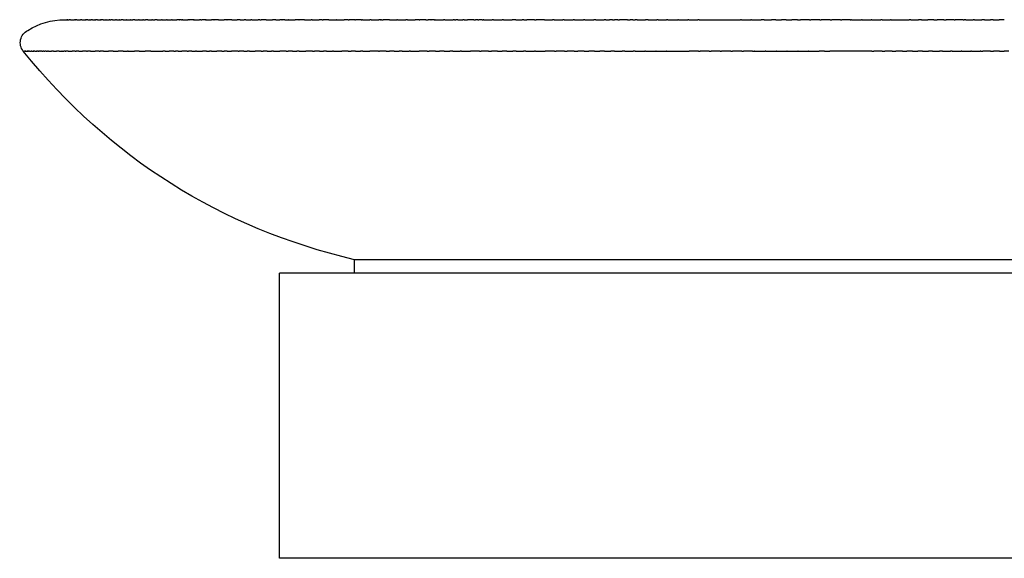
# Model space of a CAD drawing. Units: inches. Extents: x 37 to 190, y 106 to 186.
# Drawn here: x 37 to 109, y 135 to 175 of the extents above; entities that cross this region are included whole.
import ezdxf

# ---------------------------------------------------------------- set-up
doc = ezdxf.new("R2010")
doc.units = ezdxf.units.IN
doc.header["$MEASUREMENT"] = 0

msp = doc.modelspace()

# ---------------------------------------------------------------- linework, layer by layer
at = {"color": 7, "lineweight": 25, "true_color": 0xffffff}
for points in [[(40.28, 175.112), (40.28, 175.112)], [(40.34, 175.112), (40.34, 175.112)], [(40.555, 175.112), (40.555, 175.112)], [(40.584, 175.112), (40.584, 175.112)], [(40.913, 175.112), (40.913, 175.112)], [(44.721, 175.112), (44.721, 175.112)], [(49.231, 175.112), (49.231, 175.112)], [(73.008, 175.112), (73.008, 175.112)], [(37.231, 172.799), (37.231, 172.799)], [(37.234, 172.799), (37.234, 172.799)], [(37.24, 172.799), (37.24, 172.799)], [(61.604, 157.427), (61.604, 157.427)]]:
    msp.add_lwpolyline(points, dxfattribs=at)
for points in [[(37.563, 174.321), (38.392, 174.849), (39.297, 175.112), (40.28, 175.112)], [(40.281, 175.112), (40.281, 175.112), (40.282, 175.112), (40.283, 175.112)], [(40.299, 175.112), (40.294, 175.112), (40.288, 175.112), (40.283, 175.112)], [(40.299, 175.112), (40.309, 175.112), (40.319, 175.112), (40.328, 175.112)], [(40.34, 175.112), (40.336, 175.112), (40.332, 175.112), (40.328, 175.112)], [(40.341, 175.112), (40.362, 175.112), (40.382, 175.112), (40.403, 175.112)], [(40.405, 175.112), (40.404, 175.112), (40.404, 175.112), (40.403, 175.112)], [(40.405, 175.112), (40.418, 175.112), (40.431, 175.112), (40.444, 175.112)], [(40.448, 175.112), (40.447, 175.112), (40.446, 175.112), (40.444, 175.112)], [(40.448, 175.112), (40.463, 175.112), (40.478, 175.112), (40.494, 175.112)], [(40.498, 175.112), (40.497, 175.112), (40.495, 175.112), (40.494, 175.112)], [(40.498, 175.112), (40.516, 175.112), (40.533, 175.112), (40.55, 175.112)], [(40.55, 175.112), (40.551, 175.112), (40.552, 175.112), (40.554, 175.112)], [(40.555, 175.112), (40.565, 175.112), (40.575, 175.112), (40.584, 175.112)], [(40.585, 175.112), (40.594, 175.112), (40.604, 175.112), (40.613, 175.112)], [(40.622, 175.112), (40.619, 175.112), (40.616, 175.112), (40.613, 175.112)], [(40.622, 175.112), (40.629, 175.112), (40.636, 175.112), (40.642, 175.112)], [(40.7, 175.112), (40.681, 175.112), (40.662, 175.112), (40.642, 175.112)], [(40.7, 175.112), (40.715, 175.112), (40.731, 175.112), (40.746, 175.112)], [(40.761, 175.112), (40.756, 175.112), (40.751, 175.112), (40.746, 175.112)], [(40.761, 175.112), (40.789, 175.112), (40.818, 175.112), (40.846, 175.112)], [(40.855, 175.112), (40.852, 175.112), (40.849, 175.112), (40.846, 175.112)], [(40.855, 175.112), (40.874, 175.112), (40.894, 175.112), (40.913, 175.112)], [(40.914, 175.112), (40.922, 175.112), (40.93, 175.112), (40.938, 175.112)], [(40.948, 175.112), (40.945, 175.112), (40.942, 175.112), (40.938, 175.112)], [(40.948, 175.112), (40.963, 175.112), (40.977, 175.112), (40.992, 175.112)], [(41.049, 175.112), (41.03, 175.112), (41.011, 175.112), (40.992, 175.112)], [(41.049, 175.112), (41.057, 175.112), (41.066, 175.112), (41.074, 175.112)], [(41.159, 175.112), (41.131, 175.112), (41.102, 175.112), (41.074, 175.112)], [(41.159, 175.112), (41.194, 175.112), (41.228, 175.112), (41.262, 175.112)], [(41.275, 175.112), (41.271, 175.112), (41.267, 175.112), (41.262, 175.112)], [(41.275, 175.112), (41.312, 175.112), (41.349, 175.112), (41.386, 175.112)], [(41.404, 175.112), (41.398, 175.112), (41.392, 175.112), (41.386, 175.112)], [(41.404, 175.112), (41.419, 175.112), (41.434, 175.112), (41.449, 175.112)], [(41.533, 175.112), (41.505, 175.112), (41.477, 175.112), (41.449, 175.112)], [(41.533, 175.112), (41.534, 175.112), (41.536, 175.112), (41.537, 175.112)], [(41.537, 175.112), (41.578, 175.112), (41.618, 175.112), (41.658, 175.112)], [(41.674, 175.112), (41.669, 175.112), (41.664, 175.112), (41.658, 175.112)], [(41.674, 175.112), (41.718, 175.112), (41.763, 175.112), (41.807, 175.112)], [(41.824, 175.112), (41.818, 175.112), (41.812, 175.112), (41.807, 175.112)], [(41.824, 175.112), (41.834, 175.112), (41.845, 175.112), (41.855, 175.112)], [(41.964, 175.112), (41.928, 175.112), (41.892, 175.112), (41.855, 175.112)], [(41.964, 175.112), (41.965, 175.112), (41.966, 175.112), (41.967, 175.112)], [(41.982, 175.112), (41.977, 175.112), (41.972, 175.112), (41.967, 175.112)], [(41.982, 175.112), (42.031, 175.112), (42.08, 175.112), (42.13, 175.112)], [(42.149, 175.112), (42.142, 175.112), (42.136, 175.112), (42.13, 175.112)], [(42.149, 175.112), (42.176, 175.112), (42.203, 175.112), (42.23, 175.112)], [(42.324, 175.112), (42.293, 175.112), (42.261, 175.112), (42.23, 175.112)], [(42.324, 175.112), (42.379, 175.112), (42.433, 175.112), (42.487, 175.112)], [(42.509, 175.112), (42.502, 175.112), (42.494, 175.112), (42.487, 175.112)], [(42.509, 175.112), (42.529, 175.112), (42.549, 175.112), (42.569, 175.112)], [(42.702, 175.112), (42.658, 175.112), (42.613, 175.112), (42.569, 175.112)], [(42.702, 175.112), (42.762, 175.112), (42.821, 175.112), (42.881, 175.112)], [(42.905, 175.112), (42.897, 175.112), (42.889, 175.112), (42.881, 175.112)], [(42.905, 175.112), (42.923, 175.112), (42.941, 175.112), (42.959, 175.112)], [(43.091, 175.112), (43.047, 175.112), (43.003, 175.112), (42.959, 175.112)], [(43.091, 175.112), (43.092, 175.112), (43.093, 175.112), (43.094, 175.112)], [(43.116, 175.112), (43.109, 175.112), (43.102, 175.112), (43.094, 175.112)], [(43.116, 175.112), (43.181, 175.112), (43.246, 175.112), (43.311, 175.112)], [(43.337, 175.112), (43.328, 175.112), (43.32, 175.112), (43.311, 175.112)], [(43.337, 175.112), (43.348, 175.112), (43.359, 175.112), (43.37, 175.112)], [(43.37, 175.112), (43.427, 175.112), (43.483, 175.112), (43.54, 175.112)], [(43.605, 175.112), (43.583, 175.112), (43.561, 175.112), (43.54, 175.112)], [(43.605, 175.112), (43.628, 175.112), (43.651, 175.112), (43.674, 175.112)], [(43.807, 175.112), (43.763, 175.112), (43.718, 175.112), (43.674, 175.112)], [(43.807, 175.112), (43.88, 175.112), (43.953, 175.112), (44.026, 175.112)], [(44.093, 175.112), (44.071, 175.112), (44.048, 175.112), (44.026, 175.112)], [(44.093, 175.112), (44.156, 175.112), (44.22, 175.112), (44.283, 175.112)], [(44.315, 175.112), (44.305, 175.112), (44.294, 175.112), (44.283, 175.112)], [(44.315, 175.112), (44.357, 175.112), (44.398, 175.112), (44.439, 175.112)], [(44.551, 175.112), (44.514, 175.112), (44.476, 175.112), (44.439, 175.112)], [(44.551, 175.112), (44.553, 175.112), (44.556, 175.112), (44.559, 175.112)], [(44.584, 175.112), (44.576, 175.112), (44.567, 175.112), (44.559, 175.112)], [(44.584, 175.112), (44.63, 175.112), (44.675, 175.112), (44.721, 175.112)], [(44.722, 175.112), (44.758, 175.112), (44.793, 175.112), (44.828, 175.112)], [(44.863, 175.112), (44.851, 175.112), (44.839, 175.112), (44.828, 175.112)], [(44.863, 175.112), (44.872, 175.112), (44.881, 175.112), (44.89, 175.112)], [(44.89, 175.112), (44.965, 175.112), (45.04, 175.112), (45.114, 175.112)], [(45.151, 175.112), (45.139, 175.112), (45.127, 175.112), (45.114, 175.112)], [(45.151, 175.112), (45.198, 175.112), (45.246, 175.112), (45.293, 175.112)], [(45.411, 175.112), (45.372, 175.112), (45.333, 175.112), (45.293, 175.112)], [(45.411, 175.112), (45.414, 175.112), (45.417, 175.112), (45.42, 175.112)], [(45.449, 175.112), (45.439, 175.112), (45.43, 175.112), (45.42, 175.112)], [(45.449, 175.112), (45.539, 175.112), (45.628, 175.112), (45.718, 175.112)], [(45.757, 175.112), (45.744, 175.112), (45.731, 175.112), (45.718, 175.112)], [(45.757, 175.112), (45.77, 175.112), (45.783, 175.112), (45.796, 175.112)], [(45.796, 175.112), (45.875, 175.112), (45.955, 175.112), (46.034, 175.112)], [(46.075, 175.112), (46.062, 175.112), (46.048, 175.112), (46.034, 175.112)], [(46.075, 175.112), (46.13, 175.112), (46.184, 175.112), (46.238, 175.112)], [(46.388, 175.112), (46.338, 175.112), (46.288, 175.112), (46.238, 175.112)], [(46.388, 175.112), (46.39, 175.112), (46.392, 175.112), (46.394, 175.112)], [(46.404, 175.112), (46.401, 175.112), (46.397, 175.112), (46.394, 175.112)], [(46.404, 175.112), (46.502, 175.112), (46.6, 175.112), (46.698, 175.112)], [(46.742, 175.112), (46.728, 175.112), (46.713, 175.112), (46.698, 175.112)], [(46.742, 175.112), (46.801, 175.112), (46.86, 175.112), (46.918, 175.112)], [(47.029, 175.112), (46.992, 175.112), (46.955, 175.112), (46.918, 175.112)], [(47.029, 175.112), (47.034, 175.112), (47.04, 175.112), (47.045, 175.112)], [(47.091, 175.112), (47.076, 175.112), (47.06, 175.112), (47.045, 175.112)], [(47.091, 175.112), (47.195, 175.112), (47.299, 175.112), (47.402, 175.112)], [(47.45, 175.112), (47.434, 175.112), (47.418, 175.112), (47.402, 175.112)], [(47.45, 175.112), (47.463, 175.112), (47.477, 175.112), (47.49, 175.112)], [(47.49, 175.112), (47.583, 175.112), (47.677, 175.112), (47.77, 175.112)], [(47.819, 175.112), (47.803, 175.112), (47.786, 175.112), (47.77, 175.112)], [(47.819, 175.112), (47.928, 175.112), (48.038, 175.112), (48.148, 175.112)], [(48.199, 175.112), (48.182, 175.112), (48.165, 175.112), (48.148, 175.112)], [(48.199, 175.112), (48.311, 175.112), (48.423, 175.112), (48.536, 175.112)], [(48.702, 175.112), (48.647, 175.112), (48.591, 175.112), (48.536, 175.112)], [(48.702, 175.112), (48.708, 175.112), (48.713, 175.112), (48.719, 175.112)], [(48.876, 175.112), (48.824, 175.112), (48.771, 175.112), (48.719, 175.112)], [(48.876, 175.112), (48.895, 175.112), (48.915, 175.112), (48.934, 175.112)], [(48.966, 175.112), (48.955, 175.112), (48.944, 175.112), (48.934, 175.112)], [(48.966, 175.112), (48.973, 175.112), (48.98, 175.112), (48.988, 175.112)], [(48.988, 175.112), (49.069, 175.112), (49.15, 175.112), (49.231, 175.112)], [(49.232, 175.112), (49.269, 175.112), (49.306, 175.112), (49.342, 175.112)], [(49.413, 175.112), (49.389, 175.112), (49.366, 175.112), (49.342, 175.112)], [(49.413, 175.112), (49.42, 175.112), (49.427, 175.112), (49.434, 175.112)], [(49.505, 175.112), (49.481, 175.112), (49.457, 175.112), (49.434, 175.112)], [(49.505, 175.112), (49.51, 175.112), (49.515, 175.112), (49.52, 175.112)], [(49.761, 175.112), (49.681, 175.112), (49.6, 175.112), (49.52, 175.112)], [(49.761, 175.112), (49.768, 175.112), (49.776, 175.112), (49.783, 175.112)], [(49.818, 175.112), (49.807, 175.112), (49.795, 175.112), (49.783, 175.112)], [(49.818, 175.112), (49.942, 175.112), (50.066, 175.112), (50.19, 175.112)], [(50.29, 175.112), (50.256, 175.112), (50.223, 175.112), (50.19, 175.112)], [(50.29, 175.112), (50.318, 175.112), (50.346, 175.112), (50.375, 175.112)], [(50.63, 175.112), (50.545, 175.112), (50.46, 175.112), (50.375, 175.112)], [(50.63, 175.112), (50.638, 175.112), (50.646, 175.112), (50.654, 175.112)], [(50.69, 175.112), (50.678, 175.112), (50.666, 175.112), (50.654, 175.112)], [(50.69, 175.112), (50.82, 175.112), (50.949, 175.112), (51.079, 175.112)], [(51.245, 175.112), (51.19, 175.112), (51.134, 175.112), (51.079, 175.112)], [(51.245, 175.112), (51.258, 175.112), (51.271, 175.112), (51.284, 175.112)], [(51.579, 175.112), (51.48, 175.112), (51.382, 175.112), (51.284, 175.112)], [(51.579, 175.112), (51.58, 175.112), (51.582, 175.112), (51.583, 175.112)], [(51.602, 175.112), (51.596, 175.112), (51.59, 175.112), (51.583, 175.112)], [(51.602, 175.112), (51.738, 175.112), (51.873, 175.112), (52.009, 175.112)], [(52.21, 175.112), (52.143, 175.112), (52.076, 175.112), (52.009, 175.112)], [(52.21, 175.112), (52.223, 175.112), (52.236, 175.112), (52.25, 175.112)], [(52.584, 175.112), (52.473, 175.112), (52.361, 175.112), (52.25, 175.112)], [(52.584, 175.112), (52.716, 175.112), (52.847, 175.112), (52.978, 175.112)], [(53.204, 175.112), (53.129, 175.112), (53.054, 175.112), (52.978, 175.112)], [(53.204, 175.112), (53.219, 175.112), (53.233, 175.112), (53.247, 175.112)], [(53.247, 175.112), (53.324, 175.112), (53.401, 175.112), (53.478, 175.112)], [(53.6, 175.112), (53.56, 175.112), (53.519, 175.112), (53.478, 175.112)], [(53.6, 175.112), (53.609, 175.112), (53.618, 175.112), (53.627, 175.112)], [(53.627, 175.112), (53.748, 175.112), (53.868, 175.112), (53.988, 175.112)], [(54.06, 175.112), (54.036, 175.112), (54.012, 175.112), (53.988, 175.112)], [(54.06, 175.112), (54.209, 175.112), (54.359, 175.112), (54.508, 175.112)], [(54.646, 175.112), (54.6, 175.112), (54.554, 175.112), (54.508, 175.112)], [(54.646, 175.112), (54.674, 175.112), (54.702, 175.112), (54.731, 175.112)], [(55.112, 175.112), (54.985, 175.112), (54.858, 175.112), (54.731, 175.112)], [(55.112, 175.112), (55.267, 175.112), (55.421, 175.112), (55.576, 175.112)], [(55.832, 175.112), (55.747, 175.112), (55.662, 175.112), (55.576, 175.112)], [(55.832, 175.112), (55.842, 175.112), (55.852, 175.112), (55.862, 175.112)], [(55.862, 175.112), (55.949, 175.112), (56.037, 175.112), (56.125, 175.112)], [(56.263, 175.112), (56.217, 175.112), (56.171, 175.112), (56.125, 175.112)], [(56.263, 175.112), (56.274, 175.112), (56.286, 175.112), (56.298, 175.112)], [(56.485, 175.112), (56.422, 175.112), (56.36, 175.112), (56.298, 175.112)], [(56.485, 175.112), (56.559, 175.112), (56.633, 175.112), (56.707, 175.112)], [(56.707, 175.112), (56.715, 175.112), (56.722, 175.112), (56.73, 175.112)], [(56.763, 175.112), (56.752, 175.112), (56.741, 175.112), (56.73, 175.112)], [(56.763, 175.112), (56.925, 175.112), (57.088, 175.112), (57.25, 175.112)], [(57.503, 175.112), (57.419, 175.112), (57.334, 175.112), (57.25, 175.112)], [(57.503, 175.112), (57.518, 175.112), (57.532, 175.112), (57.547, 175.112)], [(57.938, 175.112), (57.808, 175.112), (57.677, 175.112), (57.547, 175.112)], [(57.938, 175.112), (57.951, 175.112), (57.965, 175.112), (57.978, 175.112)], [(57.978, 175.112), (58.124, 175.112), (58.27, 175.112), (58.416, 175.112)], [(58.496, 175.112), (58.47, 175.112), (58.443, 175.112), (58.416, 175.112)], [(58.496, 175.112), (58.666, 175.112), (58.836, 175.112), (59.006, 175.112)], [(59.241, 175.112), (59.163, 175.112), (59.085, 175.112), (59.006, 175.112)], [(59.241, 175.112), (59.265, 175.112), (59.289, 175.112), (59.314, 175.112)], [(59.728, 175.112), (59.59, 175.112), (59.452, 175.112), (59.314, 175.112)], [(59.728, 175.112), (59.743, 175.112), (59.758, 175.112), (59.773, 175.112)], [(59.773, 175.112), (59.929, 175.112), (60.085, 175.112), (60.241, 175.112)], [(60.241, 175.112), (60.257, 175.112), (60.273, 175.112), (60.289, 175.112)], [(60.31, 175.112), (60.303, 175.112), (60.296, 175.112), (60.289, 175.112)], [(60.31, 175.112), (60.487, 175.112), (60.664, 175.112), (60.841, 175.112)], [(61.148, 175.112), (61.046, 175.112), (60.944, 175.112), (60.841, 175.112)], [(61.148, 175.112), (61.173, 175.112), (61.197, 175.112), (61.222, 175.112)], [(61.636, 175.112), (61.498, 175.112), (61.36, 175.112), (61.222, 175.112)], [(61.636, 175.112), (61.653, 175.112), (61.67, 175.112), (61.686, 175.112)], [(62.106, 175.112), (61.966, 175.112), (61.826, 175.112), (61.686, 175.112)], [(62.106, 175.112), (62.114, 175.112), (62.123, 175.112), (62.131, 175.112)], [(62.131, 175.112), (62.139, 175.112), (62.147, 175.112), (62.155, 175.112)], [(62.183, 175.112), (62.174, 175.112), (62.165, 175.112), (62.155, 175.112)], [(62.183, 175.112), (62.184, 175.112), (62.184, 175.112), (62.185, 175.112)], [(62.199, 175.112), (62.194, 175.112), (62.19, 175.112), (62.185, 175.112)], [(62.199, 175.112), (62.383, 175.112), (62.566, 175.112), (62.75, 175.112)], [(62.844, 175.112), (62.813, 175.112), (62.782, 175.112), (62.75, 175.112)], [(62.844, 175.112), (63.03, 175.112), (63.216, 175.112), (63.402, 175.112)], [(63.534, 175.112), (63.49, 175.112), (63.446, 175.112), (63.402, 175.112)], [(63.534, 175.112), (63.537, 175.112), (63.54, 175.112), (63.543, 175.112)], [(63.602, 175.112), (63.582, 175.112), (63.563, 175.112), (63.543, 175.112)], [(63.602, 175.112), (63.641, 175.112), (63.679, 175.112), (63.718, 175.112)], [(64.184, 175.112), (64.029, 175.112), (63.873, 175.112), (63.718, 175.112)], [(64.184, 175.112), (64.204, 175.112), (64.224, 175.112), (64.244, 175.112)], [(64.244, 175.112), (64.406, 175.112), (64.567, 175.112), (64.729, 175.112)], [(64.778, 175.112), (64.761, 175.112), (64.745, 175.112), (64.729, 175.112)], [(64.778, 175.112), (64.794, 175.112), (64.81, 175.112), (64.826, 175.112)], [(64.826, 175.112), (65.018, 175.112), (65.21, 175.112), (65.402, 175.112)], [(65.501, 175.112), (65.468, 175.112), (65.435, 175.112), (65.402, 175.112)], [(65.501, 175.112), (65.695, 175.112), (65.889, 175.112), (66.083, 175.112)], [(66.171, 175.112), (66.142, 175.112), (66.112, 175.112), (66.083, 175.112)], [(66.171, 175.112), (66.175, 175.112), (66.179, 175.112), (66.183, 175.112)], [(66.36, 175.112), (66.301, 175.112), (66.242, 175.112), (66.183, 175.112)], [(66.36, 175.112), (66.381, 175.112), (66.402, 175.112), (66.423, 175.112)], [(66.871, 175.112), (66.722, 175.112), (66.573, 175.112), (66.423, 175.112)], [(66.871, 175.112), (66.926, 175.112), (66.981, 175.112), (67.036, 175.112)], [(67.227, 175.112), (67.164, 175.112), (67.1, 175.112), (67.036, 175.112)], [(67.227, 175.112), (67.238, 175.112), (67.249, 175.112), (67.26, 175.112)], [(67.464, 175.112), (67.396, 175.112), (67.328, 175.112), (67.26, 175.112)], [(67.464, 175.112), (67.473, 175.112), (67.482, 175.112), (67.491, 175.112)], [(67.491, 175.112), (67.5, 175.112), (67.51, 175.112), (67.52, 175.112)], [(67.557, 175.112), (67.544, 175.112), (67.532, 175.112), (67.52, 175.112)], [(67.557, 175.112), (67.56, 175.112), (67.563, 175.112), (67.565, 175.112)], [(67.565, 175.112), (67.765, 175.112), (67.964, 175.112), (68.163, 175.112)], [(68.266, 175.112), (68.232, 175.112), (68.198, 175.112), (68.163, 175.112)], [(68.266, 175.112), (68.467, 175.112), (68.668, 175.112), (68.869, 175.112)], [(68.973, 175.112), (68.938, 175.112), (68.904, 175.112), (68.869, 175.112)], [(68.973, 175.112), (69.007, 175.112), (69.042, 175.112), (69.077, 175.112)], [(69.22, 175.112), (69.173, 175.112), (69.125, 175.112), (69.077, 175.112)], [(69.22, 175.112), (69.227, 175.112), (69.234, 175.112), (69.241, 175.112)], [(69.241, 175.112), (69.263, 175.112), (69.285, 175.112), (69.307, 175.112)], [(69.307, 175.112), (69.308, 175.112), (69.31, 175.112), (69.311, 175.112)], [(69.311, 175.112), (69.401, 175.112), (69.491, 175.112), (69.58, 175.112)], [(69.685, 175.112), (69.65, 175.112), (69.615, 175.112), (69.58, 175.112)], [(69.685, 175.112), (69.769, 175.112), (69.853, 175.112), (69.937, 175.112)], [(70.402, 175.112), (70.247, 175.112), (70.092, 175.112), (69.937, 175.112)], [(70.402, 175.112), (70.44, 175.112), (70.478, 175.112), (70.516, 175.112)], [(70.7, 175.112), (70.639, 175.112), (70.577, 175.112), (70.516, 175.112)], [(70.7, 175.112), (70.723, 175.112), (70.746, 175.112), (70.769, 175.112)], [(71.019, 175.112), (70.936, 175.112), (70.852, 175.112), (70.769, 175.112)], [(71.019, 175.112), (71.031, 175.112), (71.043, 175.112), (71.055, 175.112)], [(71.055, 175.112), (71.065, 175.112), (71.075, 175.112), (71.085, 175.112)], [(71.129, 175.112), (71.115, 175.112), (71.1, 175.112), (71.085, 175.112)], [(71.129, 175.112), (71.336, 175.112), (71.543, 175.112), (71.749, 175.112)], [(71.852, 175.112), (71.818, 175.112), (71.783, 175.112), (71.749, 175.112)], [(71.852, 175.112), (72.026, 175.112), (72.2, 175.112), (72.374, 175.112)], [(72.374, 175.112), (72.375, 175.112), (72.375, 175.112), (72.376, 175.112)], [(72.376, 175.112), (72.409, 175.112), (72.443, 175.112), (72.477, 175.112)], [(72.584, 175.112), (72.548, 175.112), (72.512, 175.112), (72.477, 175.112)], [(72.584, 175.112), (72.725, 175.112), (72.867, 175.112), (73.008, 175.112)], [(73.009, 175.112), (73.077, 175.112), (73.145, 175.112), (73.212, 175.112)], [(73.497, 175.112), (73.402, 175.112), (73.307, 175.112), (73.212, 175.112)], [(73.497, 175.112), (73.521, 175.112), (73.545, 175.112), (73.569, 175.112)], [(73.569, 175.112), (73.697, 175.112), (73.824, 175.112), (73.952, 175.112)], [(74.079, 175.112), (74.037, 175.112), (73.994, 175.112), (73.952, 175.112)], [(74.079, 175.112), (74.151, 175.112), (74.224, 175.112), (74.296, 175.112)], [(74.866, 175.112), (74.676, 175.112), (74.486, 175.112), (74.296, 175.112)], [(74.866, 175.112), (74.905, 175.112), (74.943, 175.112), (74.982, 175.112)], [(75.608, 175.112), (75.399, 175.112), (75.191, 175.112), (74.982, 175.112)], [(75.608, 175.112), (75.803, 175.112), (75.998, 175.112), (76.192, 175.112)], [(76.302, 175.112), (76.265, 175.112), (76.229, 175.112), (76.192, 175.112)], [(76.302, 175.112), (76.517, 175.112), (76.731, 175.112), (76.946, 175.112)], [(77.055, 175.112), (77.019, 175.112), (76.982, 175.112), (76.946, 175.112)], [(77.055, 175.112), (77.271, 175.112), (77.486, 175.112), (77.701, 175.112)], [(77.812, 175.112), (77.775, 175.112), (77.738, 175.112), (77.701, 175.112)], [(77.812, 175.112), (78.028, 175.112), (78.244, 175.112), (78.46, 175.112)], [(78.57, 175.112), (78.533, 175.112), (78.496, 175.112), (78.46, 175.112)], [(78.57, 175.112), (78.787, 175.112), (79.003, 175.112), (79.22, 175.112)], [(79.369, 175.112), (79.32, 175.112), (79.27, 175.112), (79.22, 175.112)], [(79.369, 175.112), (79.445, 175.112), (79.521, 175.112), (79.597, 175.112)], [(79.597, 175.112), (79.725, 175.112), (79.854, 175.112), (79.982, 175.112)], [(80.109, 175.112), (80.067, 175.112), (80.024, 175.112), (79.982, 175.112)], [(80.109, 175.112), (80.202, 175.112), (80.295, 175.112), (80.388, 175.112)], [(80.603, 175.112), (80.531, 175.112), (80.46, 175.112), (80.388, 175.112)], [(80.603, 175.112), (80.65, 175.112), (80.698, 175.112), (80.746, 175.112)], [(80.999, 175.112), (80.914, 175.112), (80.83, 175.112), (80.746, 175.112)], [(80.999, 175.112), (81.042, 175.112), (81.085, 175.112), (81.128, 175.112)], [(81.707, 175.112), (81.514, 175.112), (81.321, 175.112), (81.128, 175.112)], [(81.707, 175.112), (81.769, 175.112), (81.831, 175.112), (81.893, 175.112)], [(82.09, 175.112), (82.024, 175.112), (81.958, 175.112), (81.893, 175.112)], [(82.09, 175.112), (82.151, 175.112), (82.213, 175.112), (82.275, 175.112)], [(82.421, 175.112), (82.372, 175.112), (82.324, 175.112), (82.275, 175.112)], [(82.421, 175.112), (82.628, 175.112), (82.836, 175.112), (83.043, 175.112)], [(83.237, 175.112), (83.172, 175.112), (83.108, 175.112), (83.043, 175.112)], [(83.237, 175.112), (83.445, 175.112), (83.654, 175.112), (83.862, 175.112)], [(83.961, 175.112), (83.928, 175.112), (83.895, 175.112), (83.862, 175.112)], [(83.961, 175.112), (84.17, 175.112), (84.38, 175.112), (84.589, 175.112)], [(84.689, 175.112), (84.655, 175.112), (84.622, 175.112), (84.589, 175.112)], [(84.689, 175.112), (84.933, 175.112), (85.177, 175.112), (85.421, 175.112)], [(85.454, 175.112), (85.443, 175.112), (85.432, 175.112), (85.421, 175.112)], [(85.454, 175.112), (85.688, 175.112), (85.922, 175.112), (86.157, 175.112)], [(86.22, 175.112), (86.199, 175.112), (86.178, 175.112), (86.157, 175.112)], [(86.22, 175.112), (86.446, 175.112), (86.671, 175.112), (86.897, 175.112)], [(86.985, 175.112), (86.956, 175.112), (86.926, 175.112), (86.897, 175.112)], [(86.985, 175.112), (87.953, 175.112), (88.92, 175.112), (89.887, 175.112)], [(89.887, 175.112), (89.897, 175.112), (89.907, 175.112), (89.917, 175.112)], [(89.917, 175.112), (89.957, 175.112), (89.996, 175.112), (90.035, 175.112)], [(90.088, 175.112), (90.07, 175.112), (90.053, 175.112), (90.035, 175.112)], [(90.088, 175.112), (90.323, 175.112), (90.558, 175.112), (90.793, 175.112)], [(90.844, 175.112), (90.827, 175.112), (90.81, 175.112), (90.793, 175.112)], [(90.844, 175.112), (91.011, 175.112), (91.179, 175.112), (91.347, 175.112)], [(91.347, 175.112), (91.364, 175.112), (91.381, 175.112), (91.399, 175.112)], [(91.399, 175.112), (91.413, 175.112), (91.428, 175.112), (91.443, 175.112)], [(91.443, 175.112), (91.478, 175.112), (91.513, 175.112), (91.548, 175.112)], [(91.757, 175.112), (91.687, 175.112), (91.618, 175.112), (91.548, 175.112)], [(91.757, 175.112), (91.855, 175.112), (91.952, 175.112), (92.05, 175.112)], [(92.05, 175.112), (92.086, 175.112), (92.122, 175.112), (92.158, 175.112)], [(92.158, 175.112), (92.166, 175.112), (92.174, 175.112), (92.182, 175.112)], [(92.182, 175.112), (92.222, 175.112), (92.262, 175.112), (92.301, 175.112)], [(92.622, 175.112), (92.515, 175.112), (92.408, 175.112), (92.301, 175.112)], [(92.622, 175.112), (92.685, 175.112), (92.748, 175.112), (92.81, 175.112)], [(92.81, 175.112), (92.846, 175.112), (92.882, 175.112), (92.918, 175.112)], [(92.918, 175.112), (92.923, 175.112), (92.928, 175.112), (92.932, 175.112)], [(92.932, 175.112), (92.972, 175.112), (93.012, 175.112), (93.051, 175.112)], [(93.377, 175.112), (93.269, 175.112), (93.16, 175.112), (93.051, 175.112)], [(93.377, 175.112), (93.442, 175.112), (93.507, 175.112), (93.572, 175.112)], [(93.572, 175.112), (93.647, 175.112), (93.723, 175.112), (93.799, 175.112)], [(94.233, 175.112), (94.088, 175.112), (93.943, 175.112), (93.799, 175.112)], [(94.233, 175.112), (94.267, 175.112), (94.301, 175.112), (94.335, 175.112)], [(94.335, 175.112), (94.371, 175.112), (94.408, 175.112), (94.444, 175.112)], [(95.099, 175.112), (94.881, 175.112), (94.662, 175.112), (94.444, 175.112)], [(95.099, 175.112), (95.135, 175.112), (95.172, 175.112), (95.208, 175.112)], [(95.864, 175.112), (95.645, 175.112), (95.427, 175.112), (95.208, 175.112)], [(95.864, 175.112), (95.865, 175.112), (95.866, 175.112), (95.867, 175.112)], [(95.867, 175.112), (95.903, 175.112), (95.938, 175.112), (95.973, 175.112)], [(96.618, 175.112), (96.403, 175.112), (96.188, 175.112), (95.973, 175.112)], [(96.618, 175.112), (96.622, 175.112), (96.627, 175.112), (96.632, 175.112)], [(96.632, 175.112), (96.667, 175.112), (96.703, 175.112), (96.739, 175.112)], [(97.383, 175.112), (97.169, 175.112), (96.954, 175.112), (96.739, 175.112)], [(97.383, 175.112), (97.416, 175.112), (97.449, 175.112), (97.482, 175.112)], [(98.109, 175.112), (97.9, 175.112), (97.691, 175.112), (97.482, 175.112)], [(98.109, 175.112), (98.126, 175.112), (98.143, 175.112), (98.16, 175.112)], [(98.206, 175.112), (98.191, 175.112), (98.175, 175.112), (98.16, 175.112)], [(98.206, 175.112), (98.414, 175.112), (98.622, 175.112), (98.83, 175.112)], [(98.83, 175.112), (98.862, 175.112), (98.894, 175.112), (98.925, 175.112)], [(98.981, 175.112), (98.962, 175.112), (98.944, 175.112), (98.925, 175.112)], [(98.981, 175.112), (98.999, 175.112), (99.017, 175.112), (99.036, 175.112)], [(99.036, 175.112), (99.238, 175.112), (99.44, 175.112), (99.642, 175.112)], [(99.69, 175.112), (99.674, 175.112), (99.658, 175.112), (99.642, 175.112)], [(99.69, 175.112), (99.727, 175.112), (99.763, 175.112), (99.8, 175.112)], [(99.8, 175.112), (99.984, 175.112), (100.168, 175.112), (100.352, 175.112)], [(100.453, 175.112), (100.42, 175.112), (100.386, 175.112), (100.352, 175.112)], [(100.453, 175.112), (100.49, 175.112), (100.527, 175.112), (100.564, 175.112)], [(100.564, 175.112), (100.729, 175.112), (100.893, 175.112), (101.058, 175.112)], [(101.115, 175.112), (101.096, 175.112), (101.077, 175.112), (101.058, 175.112)], [(101.115, 175.112), (101.186, 175.112), (101.256, 175.112), (101.326, 175.112)], [(101.326, 175.112), (101.47, 175.112), (101.614, 175.112), (101.758, 175.112)], [(101.758, 175.112), (101.868, 175.112), (101.978, 175.112), (102.087, 175.112)], [(102.087, 175.112), (102.209, 175.112), (102.331, 175.112), (102.453, 175.112)], [(102.567, 175.112), (102.529, 175.112), (102.491, 175.112), (102.453, 175.112)], [(102.567, 175.112), (102.66, 175.112), (102.754, 175.112), (102.847, 175.112)], [(102.847, 175.112), (102.945, 175.112), (103.044, 175.112), (103.142, 175.112)], [(103.36, 175.112), (103.288, 175.112), (103.215, 175.112), (103.142, 175.112)], [(103.36, 175.112), (103.405, 175.112), (103.449, 175.112), (103.494, 175.112)], [(103.494, 175.112), (103.605, 175.112), (103.715, 175.112), (103.826, 175.112)], [(104.249, 175.112), (104.108, 175.112), (103.967, 175.112), (103.826, 175.112)], [(104.249, 175.112), (104.25, 175.112), (104.252, 175.112), (104.253, 175.112)], [(104.253, 175.112), (104.336, 175.112), (104.42, 175.112), (104.504, 175.112)], [(105.001, 175.112), (104.836, 175.112), (104.67, 175.112), (104.504, 175.112)], [(105.001, 175.112), (105.059, 175.112), (105.118, 175.112), (105.176, 175.112)], [(105.751, 175.112), (105.559, 175.112), (105.367, 175.112), (105.176, 175.112)], [(105.751, 175.112), (105.781, 175.112), (105.811, 175.112), (105.841, 175.112)], [(106.418, 175.112), (106.226, 175.112), (106.034, 175.112), (105.841, 175.112)], [(106.418, 175.112), (106.445, 175.112), (106.471, 175.112), (106.498, 175.112)], [(106.606, 175.112), (106.57, 175.112), (106.534, 175.112), (106.498, 175.112)], [(106.606, 175.112), (106.789, 175.112), (106.972, 175.112), (107.154, 175.112)], [(107.241, 175.112), (107.212, 175.112), (107.183, 175.112), (107.154, 175.112)], [(107.241, 175.112), (107.278, 175.112), (107.315, 175.112), (107.353, 175.112)], [(107.353, 175.112), (107.502, 175.112), (107.651, 175.112), (107.801, 175.112)], [(107.979, 175.112), (107.919, 175.112), (107.86, 175.112), (107.801, 175.112)], [(107.979, 175.112), (108.015, 175.112), (108.051, 175.112), (108.088, 175.112)], [(108.088, 175.112), (108.206, 175.112), (108.323, 175.112), (108.441, 175.112)], [(108.615, 175.112), (108.557, 175.112), (108.499, 175.112), (108.441, 175.112)], [(108.615, 175.112), (108.648, 175.112), (108.682, 175.112), (108.716, 175.112)], [(108.716, 175.112), (108.751, 175.112), (108.787, 175.112), (108.823, 175.112)], [(108.823, 175.112), (108.824, 175.112), (108.825, 175.112), (108.826, 175.112)], [(108.826, 175.112), (108.909, 175.112), (108.992, 175.112), (109.075, 175.112)], [(109.447, 175.112), (109.323, 175.112), (109.199, 175.112), (109.075, 175.112)], [(37.566, 174.321), (37.565, 174.321), (37.563, 174.321), (37.562, 174.321)], [(61.6, 157.427), (51.729, 159.779), (43.607, 164.903), (37.232, 172.798)], [(37.234, 172.799), (37.235, 172.799), (37.237, 172.799), (37.238, 172.799)], [(37.24, 172.799), (37.243, 172.799), (37.247, 172.799), (37.251, 172.799)], [(37.253, 172.799), (37.252, 172.799), (37.252, 172.799), (37.251, 172.799)], [(37.253, 172.799), (37.257, 172.799), (37.262, 172.799), (37.266, 172.799)], [(37.273, 172.799), (37.271, 172.799), (37.269, 172.799), (37.266, 172.799)], [(37.273, 172.799), (37.279, 172.799), (37.284, 172.799), (37.289, 172.799)], [(37.305, 172.799), (37.3, 172.799), (37.295, 172.799), (37.289, 172.799)], [(37.305, 172.799), (37.309, 172.799), (37.314, 172.799), (37.318, 172.799)], [(37.336, 172.799), (37.33, 172.799), (37.324, 172.799), (37.318, 172.799)], [(37.336, 172.799), (37.342, 172.799), (37.347, 172.799), (37.353, 172.799)], [(37.374, 172.799), (37.367, 172.799), (37.36, 172.799), (37.353, 172.799)], [(37.374, 172.799), (37.38, 172.799), (37.386, 172.799), (37.392, 172.799)], [(37.422, 172.799), (37.412, 172.799), (37.402, 172.799), (37.392, 172.799)], [(37.422, 172.799), (37.452, 172.799), (37.483, 172.799), (37.513, 172.799)], [(37.542, 172.799), (37.533, 172.799), (37.523, 172.799), (37.513, 172.799)], [(37.542, 172.799), (37.552, 172.799), (37.561, 172.799), (37.57, 172.799)], [(37.609, 172.799), (37.596, 172.799), (37.583, 172.799), (37.57, 172.799)], [(37.609, 172.799), (37.616, 172.799), (37.624, 172.799), (37.632, 172.799)], [(37.697, 172.799), (37.676, 172.799), (37.654, 172.799), (37.632, 172.799)], [(37.697, 172.799), (37.716, 172.799), (37.734, 172.799), (37.752, 172.799)], [(37.772, 172.799), (37.765, 172.799), (37.759, 172.799), (37.752, 172.799)], [(37.772, 172.799), (37.784, 172.799), (37.797, 172.799), (37.81, 172.799)], [(37.865, 172.799), (37.847, 172.799), (37.828, 172.799), (37.81, 172.799)], [(37.865, 172.799), (37.899, 172.799), (37.932, 172.799), (37.966, 172.799)], [(37.971, 172.799), (37.969, 172.799), (37.968, 172.799), (37.966, 172.799)], [(37.971, 172.799), (37.982, 172.799), (37.993, 172.799), (38.005, 172.799)], [(38.076, 172.799), (38.052, 172.799), (38.028, 172.799), (38.005, 172.799)], [(38.076, 172.799), (38.111, 172.799), (38.147, 172.799), (38.183, 172.799)], [(38.194, 172.799), (38.19, 172.799), (38.186, 172.799), (38.183, 172.799)], [(38.194, 172.799), (38.21, 172.799), (38.227, 172.799), (38.243, 172.799)], [(38.32, 172.799), (38.294, 172.799), (38.269, 172.799), (38.243, 172.799)], [(38.32, 172.799), (38.339, 172.799), (38.357, 172.799), (38.376, 172.799)], [(38.455, 172.799), (38.429, 172.799), (38.402, 172.799), (38.376, 172.799)], [(38.455, 172.799), (38.465, 172.799), (38.474, 172.799), (38.484, 172.799)], [(38.599, 172.799), (38.561, 172.799), (38.522, 172.799), (38.484, 172.799)], [(38.599, 172.799), (38.619, 172.799), (38.639, 172.799), (38.659, 172.799)], [(38.752, 172.799), (38.721, 172.799), (38.69, 172.799), (38.659, 172.799)], [(38.752, 172.799), (38.769, 172.799), (38.787, 172.799), (38.804, 172.799)], [(38.919, 172.799), (38.881, 172.799), (38.842, 172.799), (38.804, 172.799)], [(38.919, 172.799), (38.948, 172.799), (38.978, 172.799), (39.007, 172.799)], [(39.084, 172.799), (39.058, 172.799), (39.033, 172.799), (39.007, 172.799)], [(39.084, 172.799), (39.141, 172.799), (39.198, 172.799), (39.255, 172.799)], [(39.264, 172.799), (39.261, 172.799), (39.258, 172.799), (39.255, 172.799)], [(39.264, 172.799), (39.274, 172.799), (39.284, 172.799), (39.294, 172.799)], [(39.453, 172.799), (39.4, 172.799), (39.347, 172.799), (39.294, 172.799)], [(39.453, 172.799), (39.518, 172.799), (39.583, 172.799), (39.648, 172.799)], [(39.652, 172.799), (39.65, 172.799), (39.649, 172.799), (39.648, 172.799)], [(39.652, 172.799), (39.662, 172.799), (39.672, 172.799), (39.682, 172.799)], [(39.86, 172.799), (39.801, 172.799), (39.741, 172.799), (39.682, 172.799)], [(39.86, 172.799), (39.928, 172.799), (39.997, 172.799), (40.065, 172.799)], [(40.083, 172.799), (40.077, 172.799), (40.071, 172.799), (40.065, 172.799)], [(40.083, 172.799), (40.125, 172.799), (40.167, 172.799), (40.208, 172.799)], [(40.306, 172.799), (40.274, 172.799), (40.241, 172.799), (40.208, 172.799)], [(40.306, 172.799), (40.327, 172.799), (40.348, 172.799), (40.369, 172.799)], [(40.544, 172.799), (40.486, 172.799), (40.427, 172.799), (40.369, 172.799)], [(40.544, 172.799), (40.636, 172.799), (40.728, 172.799), (40.819, 172.799)], [(41.05, 172.799), (40.973, 172.799), (40.896, 172.799), (40.819, 172.799)], [(41.05, 172.799), (41.073, 172.799), (41.096, 172.799), (41.12, 172.799)], [(41.318, 172.799), (41.252, 172.799), (41.186, 172.799), (41.12, 172.799)], [(41.318, 172.799), (41.41, 172.799), (41.503, 172.799), (41.596, 172.799)], [(41.602, 172.799), (41.6, 172.799), (41.598, 172.799), (41.596, 172.799)], [(41.602, 172.799), (41.609, 172.799), (41.615, 172.799), (41.621, 172.799)], [(41.885, 172.799), (41.797, 172.799), (41.709, 172.799), (41.621, 172.799)], [(41.885, 172.799), (41.905, 172.799), (41.926, 172.799), (41.947, 172.799)], [(42.184, 172.799), (42.105, 172.799), (42.026, 172.799), (41.947, 172.799)], [(42.184, 172.799), (42.287, 172.799), (42.39, 172.799), (42.493, 172.799)], [(42.498, 172.799), (42.497, 172.799), (42.495, 172.799), (42.493, 172.799)], [(42.498, 172.799), (42.504, 172.799), (42.509, 172.799), (42.515, 172.799)], [(42.814, 172.799), (42.714, 172.799), (42.614, 172.799), (42.515, 172.799)], [(42.814, 172.799), (42.839, 172.799), (42.864, 172.799), (42.889, 172.799)], [(43.144, 172.799), (43.059, 172.799), (42.974, 172.799), (42.889, 172.799)], [(43.144, 172.799), (43.267, 172.799), (43.39, 172.799), (43.513, 172.799)], [(43.838, 172.799), (43.73, 172.799), (43.621, 172.799), (43.513, 172.799)], [(43.838, 172.799), (43.953, 172.799), (44.068, 172.799), (44.183, 172.799)], [(44.201, 172.799), (44.195, 172.799), (44.189, 172.799), (44.183, 172.799)], [(44.201, 172.799), (44.206, 172.799), (44.211, 172.799), (44.215, 172.799)], [(44.575, 172.799), (44.455, 172.799), (44.335, 172.799), (44.215, 172.799)], [(44.575, 172.799), (44.684, 172.799), (44.793, 172.799), (44.901, 172.799)], [(44.96, 172.799), (44.94, 172.799), (44.921, 172.799), (44.901, 172.799)], [(44.96, 172.799), (45.109, 172.799), (45.259, 172.799), (45.408, 172.799)], [(45.762, 172.799), (45.644, 172.799), (45.526, 172.799), (45.408, 172.799)], [(45.762, 172.799), (45.901, 172.799), (46.041, 172.799), (46.18, 172.799)], [(46.184, 172.799), (46.183, 172.799), (46.181, 172.799), (46.18, 172.799)], [(46.184, 172.799), (46.193, 172.799), (46.203, 172.799), (46.212, 172.799)], [(46.61, 172.799), (46.478, 172.799), (46.345, 172.799), (46.212, 172.799)], [(46.61, 172.799), (46.906, 172.799), (47.202, 172.799), (47.498, 172.799)], [(47.672, 172.799), (47.614, 172.799), (47.556, 172.799), (47.498, 172.799)], [(47.672, 172.799), (47.768, 172.799), (47.863, 172.799), (47.959, 172.799)], [(48.3, 172.799), (48.186, 172.799), (48.073, 172.799), (47.959, 172.799)], [(48.3, 172.799), (48.344, 172.799), (48.387, 172.799), (48.431, 172.799)], [(48.624, 172.799), (48.56, 172.799), (48.495, 172.799), (48.431, 172.799)], [(48.624, 172.799), (48.718, 172.799), (48.811, 172.799), (48.905, 172.799)], [(49.292, 172.799), (49.163, 172.799), (49.034, 172.799), (48.905, 172.799)], [(49.292, 172.799), (49.326, 172.799), (49.361, 172.799), (49.396, 172.799)], [(49.635, 172.799), (49.556, 172.799), (49.476, 172.799), (49.396, 172.799)], [(49.635, 172.799), (49.723, 172.799), (49.811, 172.799), (49.898, 172.799)], [(49.986, 172.799), (49.957, 172.799), (49.927, 172.799), (49.898, 172.799)], [(49.986, 172.799), (50.128, 172.799), (50.269, 172.799), (50.411, 172.799)], [(50.708, 172.799), (50.609, 172.799), (50.51, 172.799), (50.411, 172.799)], [(50.708, 172.799), (50.783, 172.799), (50.859, 172.799), (50.934, 172.799)], [(51.079, 172.799), (51.031, 172.799), (50.983, 172.799), (50.934, 172.799)], [(51.079, 172.799), (51.209, 172.799), (51.339, 172.799), (51.468, 172.799)], [(51.844, 172.799), (51.718, 172.799), (51.593, 172.799), (51.468, 172.799)], [(51.844, 172.799), (51.9, 172.799), (51.956, 172.799), (52.012, 172.799)], [(52.237, 172.799), (52.162, 172.799), (52.087, 172.799), (52.012, 172.799)], [(52.237, 172.799), (52.347, 172.799), (52.457, 172.799), (52.567, 172.799)], [(53.044, 172.799), (52.885, 172.799), (52.726, 172.799), (52.567, 172.799)], [(53.044, 172.799), (53.073, 172.799), (53.103, 172.799), (53.132, 172.799)], [(53.459, 172.799), (53.35, 172.799), (53.241, 172.799), (53.132, 172.799)], [(53.459, 172.799), (53.542, 172.799), (53.624, 172.799), (53.707, 172.799)], [(53.881, 172.799), (53.823, 172.799), (53.765, 172.799), (53.707, 172.799)], [(53.881, 172.799), (54.018, 172.799), (54.155, 172.799), (54.292, 172.799)], [(54.748, 172.799), (54.596, 172.799), (54.444, 172.799), (54.292, 172.799)], [(54.748, 172.799), (54.795, 172.799), (54.841, 172.799), (54.887, 172.799)], [(55.193, 172.799), (55.091, 172.799), (54.989, 172.799), (54.887, 172.799)], [(55.193, 172.799), (55.293, 172.799), (55.393, 172.799), (55.492, 172.799)], [(55.646, 172.799), (55.595, 172.799), (55.544, 172.799), (55.492, 172.799)], [(55.646, 172.799), (55.8, 172.799), (55.953, 172.799), (56.107, 172.799)], [(56.574, 172.799), (56.418, 172.799), (56.263, 172.799), (56.107, 172.799)], [(56.574, 172.799), (56.626, 172.799), (56.679, 172.799), (56.731, 172.799)], [(57.049, 172.799), (56.943, 172.799), (56.837, 172.799), (56.731, 172.799)], [(57.049, 172.799), (57.155, 172.799), (57.26, 172.799), (57.365, 172.799)], [(57.533, 172.799), (57.477, 172.799), (57.421, 172.799), (57.365, 172.799)], [(57.533, 172.799), (57.696, 172.799), (57.86, 172.799), (58.024, 172.799)], [(58.523, 172.799), (58.356, 172.799), (58.19, 172.799), (58.024, 172.799)], [(58.523, 172.799), (58.568, 172.799), (58.614, 172.799), (58.659, 172.799)], [(59.03, 172.799), (58.906, 172.799), (58.783, 172.799), (58.659, 172.799)], [(59.03, 172.799), (59.126, 172.799), (59.223, 172.799), (59.32, 172.799)], [(59.544, 172.799), (59.47, 172.799), (59.395, 172.799), (59.32, 172.799)], [(59.544, 172.799), (59.693, 172.799), (59.841, 172.799), (59.99, 172.799)], [(60.067, 172.799), (60.041, 172.799), (60.015, 172.799), (59.99, 172.799)], [(60.067, 172.799), (60.267, 172.799), (60.467, 172.799), (60.668, 172.799)], [(61.136, 172.799), (60.98, 172.799), (60.824, 172.799), (60.668, 172.799)], [(61.136, 172.799), (61.208, 172.799), (61.281, 172.799), (61.354, 172.799)], [(61.682, 172.799), (61.572, 172.799), (61.463, 172.799), (61.354, 172.799)], [(61.682, 172.799), (61.804, 172.799), (61.926, 172.799), (62.048, 172.799)], [(62.236, 172.799), (62.173, 172.799), (62.111, 172.799), (62.048, 172.799)], [(62.236, 172.799), (62.407, 172.799), (62.579, 172.799), (62.75, 172.799)], [(63.368, 172.799), (63.162, 172.799), (62.956, 172.799), (62.75, 172.799)], [(63.368, 172.799), (63.398, 172.799), (63.429, 172.799), (63.46, 172.799)], [(63.945, 172.799), (63.783, 172.799), (63.622, 172.799), (63.46, 172.799)], [(63.945, 172.799), (64.023, 172.799), (64.1, 172.799), (64.177, 172.799)], [(64.531, 172.799), (64.413, 172.799), (64.295, 172.799), (64.177, 172.799)], [(64.531, 172.799), (64.654, 172.799), (64.778, 172.799), (64.902, 172.799)], [(65.124, 172.799), (65.05, 172.799), (64.976, 172.799), (64.902, 172.799)], [(65.124, 172.799), (65.294, 172.799), (65.463, 172.799), (65.633, 172.799)], [(65.725, 172.799), (65.694, 172.799), (65.664, 172.799), (65.633, 172.799)], [(65.725, 172.799), (65.94, 172.799), (66.156, 172.799), (66.371, 172.799)], [(66.95, 172.799), (66.757, 172.799), (66.564, 172.799), (66.371, 172.799)], [(66.95, 172.799), (67.005, 172.799), (67.061, 172.799), (67.116, 172.799)], [(67.574, 172.799), (67.421, 172.799), (67.269, 172.799), (67.116, 172.799)], [(67.574, 172.799), (67.671, 172.799), (67.769, 172.799), (67.867, 172.799)], [(68.205, 172.799), (68.093, 172.799), (67.98, 172.799), (67.867, 172.799)], [(68.205, 172.799), (68.345, 172.799), (68.484, 172.799), (68.623, 172.799)], [(68.844, 172.799), (68.771, 172.799), (68.697, 172.799), (68.623, 172.799)], [(68.844, 172.799), (69.025, 172.799), (69.205, 172.799), (69.386, 172.799)], [(69.491, 172.799), (69.456, 172.799), (69.421, 172.799), (69.386, 172.799)], [(69.491, 172.799), (69.712, 172.799), (69.933, 172.799), (70.153, 172.799)], [(70.806, 172.799), (70.588, 172.799), (70.371, 172.799), (70.153, 172.799)], [(70.806, 172.799), (70.846, 172.799), (70.886, 172.799), (70.926, 172.799)], [(71.474, 172.799), (71.292, 172.799), (71.109, 172.799), (70.926, 172.799)], [(71.474, 172.799), (71.551, 172.799), (71.627, 172.799), (71.704, 172.799)], [(72.15, 172.799), (72.001, 172.799), (71.852, 172.799), (71.704, 172.799)], [(72.15, 172.799), (72.262, 172.799), (72.374, 172.799), (72.486, 172.799)], [(72.832, 172.799), (72.717, 172.799), (72.601, 172.799), (72.486, 172.799)], [(72.832, 172.799), (72.979, 172.799), (73.126, 172.799), (73.272, 172.799)], [(73.521, 172.799), (73.438, 172.799), (73.355, 172.799), (73.272, 172.799)], [(73.521, 172.799), (73.702, 172.799), (73.882, 172.799), (74.063, 172.799)], [(74.217, 172.799), (74.166, 172.799), (74.114, 172.799), (74.063, 172.799)], [(74.217, 172.799), (74.43, 172.799), (74.644, 172.799), (74.857, 172.799)], [(74.924, 172.799), (74.902, 172.799), (74.879, 172.799), (74.857, 172.799)], [(74.924, 172.799), (75.168, 172.799), (75.411, 172.799), (75.654, 172.799)], [(76.344, 172.799), (76.114, 172.799), (75.884, 172.799), (75.654, 172.799)], [(76.344, 172.799), (76.381, 172.799), (76.418, 172.799), (76.455, 172.799)], [(77.066, 172.799), (76.862, 172.799), (76.658, 172.799), (76.455, 172.799)], [(77.066, 172.799), (77.13, 172.799), (77.194, 172.799), (77.258, 172.799)], [(77.794, 172.799), (77.615, 172.799), (77.437, 172.799), (77.258, 172.799)], [(77.794, 172.799), (77.884, 172.799), (77.974, 172.799), (78.064, 172.799)], [(78.528, 172.799), (78.373, 172.799), (78.218, 172.799), (78.064, 172.799)], [(78.528, 172.799), (78.642, 172.799), (78.757, 172.799), (78.871, 172.799)], [(79.267, 172.799), (79.135, 172.799), (79.003, 172.799), (78.871, 172.799)], [(79.267, 172.799), (79.405, 172.799), (79.543, 172.799), (79.681, 172.799)], [(80.012, 172.799), (79.902, 172.799), (79.792, 172.799), (79.681, 172.799)], [(80.012, 172.799), (80.172, 172.799), (80.332, 172.799), (80.492, 172.799)], [(80.763, 172.799), (80.673, 172.799), (80.583, 172.799), (80.492, 172.799)], [(80.763, 172.799), (80.944, 172.799), (81.124, 172.799), (81.305, 172.799)], [(81.519, 172.799), (81.448, 172.799), (81.376, 172.799), (81.305, 172.799)], [(81.519, 172.799), (81.719, 172.799), (81.919, 172.799), (82.119, 172.799)], [(82.28, 172.799), (82.226, 172.799), (82.172, 172.799), (82.119, 172.799)], [(82.28, 172.799), (82.516, 172.799), (82.753, 172.799), (82.989, 172.799)], [(83.045, 172.799), (83.027, 172.799), (83.008, 172.799), (82.989, 172.799)], [(83.045, 172.799), (83.298, 172.799), (83.55, 172.799), (83.802, 172.799)], [(83.816, 172.799), (83.811, 172.799), (83.807, 172.799), (83.802, 172.799)], [(83.816, 172.799), (84.074, 172.799), (84.332, 172.799), (84.59, 172.799)], [(84.615, 172.799), (84.607, 172.799), (84.599, 172.799), (84.59, 172.799)], [(84.615, 172.799), (85.156, 172.799), (85.698, 172.799), (86.239, 172.799)], [(86.939, 172.799), (86.706, 172.799), (86.472, 172.799), (86.239, 172.799)], [(86.939, 172.799), (86.976, 172.799), (87.013, 172.799), (87.05, 172.799)], [(87.73, 172.799), (87.503, 172.799), (87.276, 172.799), (87.05, 172.799)], [(87.73, 172.799), (87.773, 172.799), (87.816, 172.799), (87.859, 172.799)], [(88.523, 172.799), (88.302, 172.799), (88.081, 172.799), (87.859, 172.799)], [(88.523, 172.799), (88.557, 172.799), (88.592, 172.799), (88.626, 172.799)], [(89.32, 172.799), (89.089, 172.799), (88.857, 172.799), (88.626, 172.799)], [(89.32, 172.799), (89.358, 172.799), (89.397, 172.799), (89.435, 172.799)], [(90.119, 172.799), (89.891, 172.799), (89.663, 172.799), (89.435, 172.799)], [(90.119, 172.799), (90.16, 172.799), (90.201, 172.799), (90.242, 172.799)], [(90.921, 172.799), (90.695, 172.799), (90.469, 172.799), (90.242, 172.799)], [(90.921, 172.799), (90.963, 172.799), (91.005, 172.799), (91.047, 172.799)], [(91.08, 172.799), (91.069, 172.799), (91.058, 172.799), (91.047, 172.799)], [(91.08, 172.799), (91.337, 172.799), (91.593, 172.799), (91.849, 172.799)], [(91.88, 172.799), (91.87, 172.799), (91.859, 172.799), (91.849, 172.799)], [(91.88, 172.799), (92.136, 172.799), (92.393, 172.799), (92.649, 172.799)], [(92.676, 172.799), (92.667, 172.799), (92.658, 172.799), (92.649, 172.799)], [(92.676, 172.799), (92.933, 172.799), (93.189, 172.799), (93.446, 172.799)], [(93.47, 172.799), (93.462, 172.799), (93.454, 172.799), (93.446, 172.799)], [(93.47, 172.799), (93.726, 172.799), (93.983, 172.799), (94.24, 172.799)], [(94.26, 172.799), (94.253, 172.799), (94.246, 172.799), (94.24, 172.799)], [(94.26, 172.799), (94.517, 172.799), (94.773, 172.799), (95.03, 172.799)], [(95.047, 172.799), (95.041, 172.799), (95.035, 172.799), (95.03, 172.799)], [(95.047, 172.799), (95.303, 172.799), (95.56, 172.799), (95.816, 172.799)], [(96.207, 172.799), (96.077, 172.799), (95.946, 172.799), (95.816, 172.799)], [(96.207, 172.799), (96.338, 172.799), (96.468, 172.799), (96.599, 172.799)], [(99.685, 172.799), (98.656, 172.799), (97.627, 172.799), (96.599, 172.799)], [(99.685, 172.799), (99.735, 172.799), (99.785, 172.799), (99.834, 172.799)], [(100.444, 172.799), (100.241, 172.799), (100.038, 172.799), (99.834, 172.799)], [(100.444, 172.799), (100.511, 172.799), (100.579, 172.799), (100.646, 172.799)], [(101.199, 172.799), (101.014, 172.799), (100.83, 172.799), (100.646, 172.799)], [(101.199, 172.799), (101.284, 172.799), (101.37, 172.799), (101.456, 172.799)], [(101.948, 172.799), (101.784, 172.799), (101.62, 172.799), (101.456, 172.799)], [(101.948, 172.799), (102.053, 172.799), (102.159, 172.799), (102.264, 172.799)], [(102.691, 172.799), (102.549, 172.799), (102.407, 172.799), (102.264, 172.799)], [(102.691, 172.799), (102.818, 172.799), (102.944, 172.799), (103.071, 172.799)], [(103.429, 172.799), (103.31, 172.799), (103.19, 172.799), (103.071, 172.799)], [(103.429, 172.799), (103.578, 172.799), (103.727, 172.799), (103.876, 172.799)], [(104.161, 172.799), (104.066, 172.799), (103.971, 172.799), (103.876, 172.799)], [(104.161, 172.799), (104.333, 172.799), (104.506, 172.799), (104.678, 172.799)], [(104.887, 172.799), (104.817, 172.799), (104.748, 172.799), (104.678, 172.799)], [(104.887, 172.799), (105.084, 172.799), (105.281, 172.799), (105.478, 172.799)], [(105.606, 172.799), (105.563, 172.799), (105.521, 172.799), (105.478, 172.799)], [(105.606, 172.799), (105.829, 172.799), (106.052, 172.799), (106.275, 172.799)], [(106.319, 172.799), (106.304, 172.799), (106.29, 172.799), (106.275, 172.799)], [(106.319, 172.799), (106.54, 172.799), (106.761, 172.799), (106.982, 172.799)], [(107.026, 172.799), (107.011, 172.799), (106.997, 172.799), (106.982, 172.799)], [(107.026, 172.799), (107.243, 172.799), (107.461, 172.799), (107.678, 172.799)], [(107.726, 172.799), (107.71, 172.799), (107.694, 172.799), (107.678, 172.799)], [(107.726, 172.799), (107.77, 172.799), (107.815, 172.799), (107.859, 172.799)], [(108.419, 172.799), (108.232, 172.799), (108.046, 172.799), (107.859, 172.799)], [(108.419, 172.799), (108.494, 172.799), (108.57, 172.799), (108.645, 172.799)], [(109.105, 172.799), (108.952, 172.799), (108.799, 172.799), (108.645, 172.799)], [(109.105, 172.799), (109.213, 172.799), (109.32, 172.799), (109.427, 172.799)], [(109.785, 172.799), (109.666, 172.799), (109.547, 172.799), (109.427, 172.799)], [(61.6, 156.427), (61.6, 156.76), (61.6, 157.093), (61.6, 157.427)], [(61.604, 157.427), (61.603, 157.427), (61.601, 157.427), (61.6, 157.427)], [(119.598, 157.427), (100.267, 157.427), (80.935, 157.427), (61.604, 157.427)], [(56.1, 135.427), (56.1, 142.427), (56.1, 149.427), (56.1, 156.427)], [(125.1, 156.427), (125.083, 156.427), (56.116, 156.427), (56.1, 156.427)], [(125.1, 135.427), (125.077, 135.427), (56.122, 135.427), (56.1, 135.427)]]:
    msp.add_open_spline(points, degree=3, dxfattribs=at)
msp.add_open_spline([(37.231, 172.799), (37.031, 173.047), (36.965, 173.327), (37.032, 173.639), (37.1, 173.951), (37.276, 174.178), (37.562, 174.321)], degree=3, knots=[0, 0, 0, 0, 1, 1, 1, 2, 2, 2, 2], dxfattribs=at)

doc.saveas('drawing.dxf')
